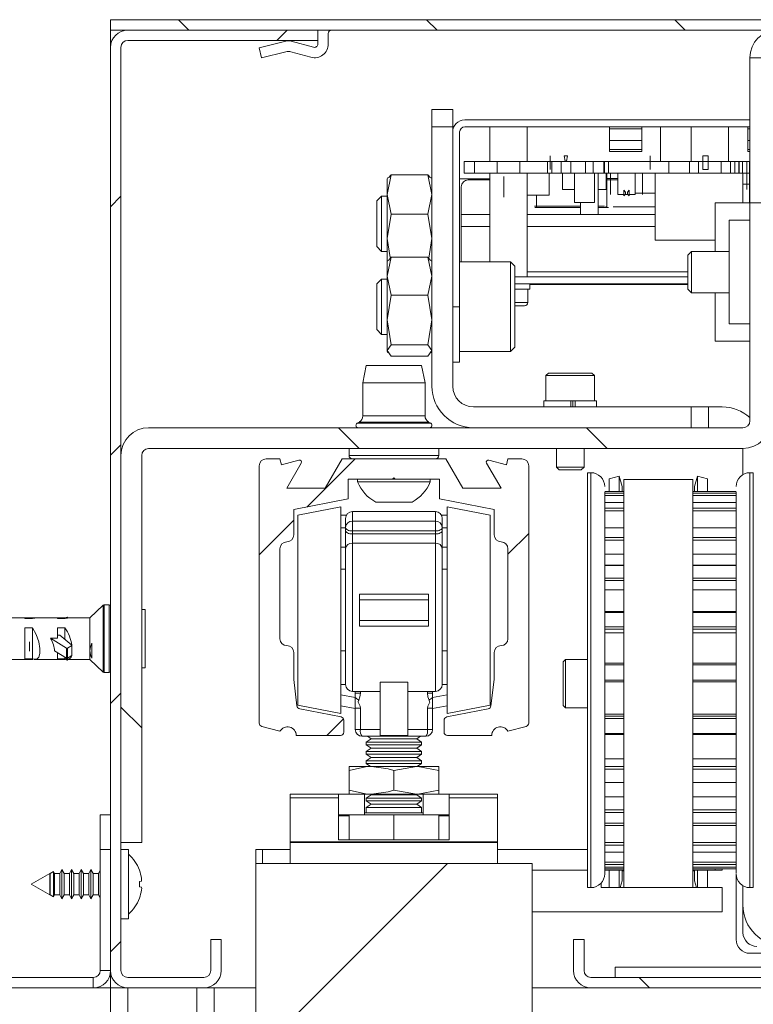
# Paper-space layout 'Sheet2' of a CAD drawing. Units: millimetres. Extents: x 0 to 420, y 0 to 297.
# Drawn here: x 252 to 265, y 190 to 208 of the extents above; entities that cross this region are included whole.
import ezdxf

# ---------------------------------------------------------------- set-up
doc = ezdxf.new("R2010")
doc.units = ezdxf.units.MM

psp = doc.layouts.new('Sheet2')

# ---------------------------------------------------------------- hatches: boundary and pattern name
at = {"linetype": 'Continuous', "lineweight": 18}
h = psp.add_hatch(dxfattribs=at)
h.set_pattern_fill('ANSI31', angle=90, style=0)
edge = h.paths.add_edge_path(flags=0)
edge.add_line((274.136, 207.625), (253.636, 207.625))
edge.add_line((253.636, 207.625), (253.636, 207.437))
edge.add_line((253.636, 207.437), (274.136, 207.437))
edge.add_arc((274.136, 207.312), 0.125, 0, 90, ccw=False)
edge.add_line((274.261, 207.312), (274.261, 190.437))
edge.add_arc((274.136, 190.437), 0.125, 270, 360, ccw=False)
edge.add_line((274.136, 190.312), (262.324, 190.312))
edge.add_arc((262.324, 190.437), 0.125, 180, 270, ccw=False)
edge.add_line((262.199, 190.437), (262.199, 191))
edge.add_line((262.199, 191), (262.011, 191))
edge.add_line((262.011, 191), (262.011, 190.437))
edge.add_arc((262.324, 190.437), 0.313, 180, 270)
edge.add_line((262.324, 190.125), (274.136, 190.125))
edge.add_arc((274.136, 190.437), 0.313, 270, 360)
edge.add_line((274.449, 190.437), (274.449, 207.312))
edge.add_arc((274.136, 207.312), 0.313, 0, 90)
h = psp.add_hatch(dxfattribs=at)
h.set_pattern_fill('ANSI31', angle=3e-322, style=0)
edge = h.paths.add_edge_path(flags=0)
edge.add_line((253.949, 207.25), (257.386, 207.25))
edge.add_line((257.386, 207.25), (257.386, 207.437))
edge.add_line((257.386, 207.437), (253.949, 207.437))
edge.add_arc((253.949, 207.125), 0.313, 90, 180)
edge.add_line((253.636, 207.125), (253.636, 190.437))
edge.add_arc((253.949, 190.437), 0.313, 180, 270)
edge.add_line((253.949, 190.125), (255.324, 190.125))
edge.add_arc((255.324, 190.437), 0.313, 270, 360)
edge.add_line((255.636, 190.437), (255.636, 191))
edge.add_line((255.636, 191), (255.449, 191))
edge.add_line((255.449, 191), (255.449, 190.437))
edge.add_arc((255.324, 190.437), 0.125, 270, 360, ccw=False)
edge.add_line((255.324, 190.312), (253.949, 190.312))
edge.add_arc((253.949, 190.437), 0.125, 180, 270, ccw=False)
edge.add_line((253.824, 190.437), (253.824, 207.125))
edge.add_arc((253.949, 207.125), 0.125, 90, 180, ccw=False)
h = psp.add_hatch(dxfattribs=at)
h.set_pattern_fill('ANSI32', angle=90, style=0)
edge = h.paths.add_edge_path(flags=0)
edge.add_line((254.199, 192.75), (254.199, 199.75))
edge.add_arc((254.324, 199.75), 0.125, 90, 180, ccw=False)
edge.add_line((254.324, 199.875), (265.074, 199.875))
edge.add_arc((265.074, 200.375), 0.5, 270, 360)
edge.add_line((265.574, 200.375), (265.574, 204.312))
edge.add_line((265.574, 204.312), (265.199, 204.312))
edge.add_line((265.199, 204.312), (265.199, 200.375))
edge.add_arc((265.074, 200.375), 0.125, 270, 360, ccw=False)
edge.add_line((265.074, 200.25), (254.324, 200.25))
edge.add_arc((254.324, 199.75), 0.5, 90, 180)
edge.add_line((253.824, 199.75), (253.824, 192.75))
edge.add_line((253.824, 192.75), (254.199, 192.75))
h = psp.add_hatch(dxfattribs=at)
h.set_pattern_fill('ANSI31', angle=3e-322, style=0)
edge = h.paths.add_edge_path(flags=0)
edge.add_line((256.949, 198.312), (256.949, 198.77))
edge.add_line((256.949, 198.77), (257.936, 198.962))
edge.add_line((257.936, 198.962), (257.936, 199.318))
edge.add_line((257.936, 199.318), (258.736, 199.318))
edge.add_line((258.736, 199.318), (258.761, 199.343))
edge.add_line((258.761, 199.343), (258.786, 199.318))
edge.add_line((258.786, 199.318), (259.586, 199.318))
edge.add_line((259.586, 199.318), (259.586, 198.962))
edge.add_line((259.586, 198.962), (260.574, 198.77))
edge.add_line((260.574, 198.77), (260.574, 198.312))
edge.add_arc((260.699, 198.312), 0.125, 180, 270)
edge.add_arc((260.699, 198.062), 0.125, 0, 90, ccw=False)
edge.add_line((260.824, 198.062), (260.824, 196.437))
edge.add_arc((260.699, 196.437), 0.125, 270, 360, ccw=False)
edge.add_arc((260.699, 196.187), 0.125, 90, 180)
edge.add_line((260.574, 196.187), (260.574, 195.7))
edge.add_line((260.574, 195.7), (260.515, 195.221))
edge.add_arc((260.453, 195.229), 0.0625, 281, 353, ccw=False)
edge.add_line((260.465, 195.167), (259.718, 195.022))
edge.add_arc((259.73, 194.961), 0.0625, 101, 180)
edge.add_line((259.667, 194.961), (259.667, 194.75))
edge.add_arc((259.73, 194.75), 0.0625, 180, 270)
edge.add_line((259.73, 194.687), (260.53, 194.687))
edge.add_arc((260.686, 194.688), 0.156, 28.9416, 180.4584, ccw=False)
edge.add_line((260.823, 194.764), (261.152, 194.85))
edge.add_arc((261.136, 194.911), 0.0625, 284.7, 360)
edge.add_line((261.199, 194.911), (261.199, 199.562))
edge.add_arc((261.074, 199.562), 0.125, 0, 90)
edge.add_line((261.074, 199.687), (260.824, 199.687))
edge.add_line((260.824, 199.687), (260.795, 199.579))
edge.add_line((260.795, 199.579), (260.479, 199.664))
edge.add_arc((260.469, 199.628), 0.0375, 75, 210)
edge.add_line((260.437, 199.609), (260.698, 199.156))
edge.add_line((260.698, 199.156), (260.005, 199.156))
edge.add_line((260.005, 199.156), (259.699, 199.687))
edge.add_line((259.699, 199.687), (257.824, 199.687))
edge.add_line((257.824, 199.687), (257.517, 199.156))
edge.add_line((257.517, 199.156), (256.824, 199.156))
edge.add_line((256.824, 199.156), (257.086, 199.609))
edge.add_arc((257.053, 199.628), 0.0375, 330, 465)
edge.add_line((257.043, 199.664), (256.728, 199.579))
edge.add_line((256.728, 199.579), (256.699, 199.687))
edge.add_line((256.699, 199.687), (256.449, 199.687))
edge.add_arc((256.449, 199.562), 0.125, 90, 180)
edge.add_line((256.324, 199.562), (256.324, 194.911))
edge.add_arc((256.386, 194.911), 0.0625, 180, 255.3)
edge.add_line((256.37, 194.85), (256.699, 194.764))
edge.add_arc((256.836, 194.688), 0.156, -0.4584, 151.0584, ccw=False)
edge.add_line((256.992, 194.687), (257.792, 194.687))
edge.add_arc((257.792, 194.75), 0.0625, 270, 360)
edge.add_line((257.855, 194.75), (257.855, 194.961))
edge.add_arc((257.792, 194.961), 0.0625, 0, 79)
edge.add_line((257.804, 195.022), (257.057, 195.167))
edge.add_arc((257.069, 195.229), 0.0625, 187, 259, ccw=False)
edge.add_line((257.007, 195.221), (256.949, 195.7))
edge.add_line((256.949, 195.7), (256.949, 196.187))
edge.add_arc((256.824, 196.187), 0.125, 0, 90)
edge.add_arc((256.824, 196.437), 0.125, 180, 270, ccw=False)
edge.add_line((256.699, 196.437), (256.699, 198.062))
edge.add_arc((256.824, 198.062), 0.125, 90, 180, ccw=False)
edge.add_arc((256.824, 198.312), 0.125, 270, 360)
h = psp.add_hatch(dxfattribs=at)
h.set_pattern_fill('ANSI31', angle=3e-322, style=0)
h.paths.add_polyline_path([(261.261, 192.375), (256.261, 192.375), (256.261, 148.654), (261.261, 148.654)], flags=0)

# ---------------------------------------------------------------- linework, layer by layer
at = {"color": 7, "linetype": 'Continuous', "lineweight": 18}
for p, q in [((253.636, 207.625), (253.636, 207.437)), ((274.136, 207.625), (253.636, 207.625)), ((274.136, 207.437), (253.636, 207.437)), ((253.636, 207.125), (253.636, 207.437)), ((257.386, 207.437), (253.949, 207.437)), ((257.386, 207.25), (257.386, 207.437)), ((257.574, 207.375), (257.574, 207.187)), ((257.386, 207.25), (253.949, 207.25)), ((256.324, 207.119), (256.808, 207.238)), ((256.902, 207.237), (257.307, 207.127)), ((257.386, 207.187), (257.386, 207.25)), ((253.636, 207.125), (253.636, 190.437)), ((253.824, 207.125), (253.824, 190.437)), ((256.368, 206.937), (256.324, 207.119)), ((256.805, 207.044), (256.368, 206.937)), ((257.258, 206.946), (256.899, 207.043)), ((265.199, 204.312), (265.199, 206.937)), ((265.574, 206.937), (265.199, 206.937)), ((259.824, 206), (259.449, 206)), ((259.449, 205.687), (259.449, 206)), ((259.824, 205.687), (259.824, 206)), ((265.199, 205.812), (260.041, 205.812)), ((259.449, 205.687), (259.824, 205.687)), ((259.449, 201), (259.449, 205.687)), ((259.824, 201), (259.824, 205.687)), ((259.949, 202.437), (259.949, 205.595)), ((260.041, 205.687), (265.199, 205.687)), ((260.496, 205.687), (260.496, 205.062)), ((261.169, 205.062), (261.169, 205.687)), ((262.661, 205.653), (262.661, 205.687)), ((262.661, 205.653), (263.245, 205.653)), ((262.661, 205.653), (262.661, 205.444)), ((263.245, 205.687), (263.245, 205.653)), ((263.245, 205.444), (263.245, 205.653)), ((263.583, 205.687), (263.583, 205.062)), ((264.139, 205.687), (264.139, 205.062)), ((264.813, 205.062), (264.813, 205.687)), ((265.161, 205.653), (265.161, 205.687)), ((265.161, 205.653), (265.199, 205.653)), ((265.161, 205.653), (265.161, 205.444)), ((263.245, 205.444), (262.661, 205.444)), ((262.661, 205.444), (262.661, 205.276)), ((263.245, 205.276), (263.245, 205.444)), ((265.199, 205.444), (265.161, 205.444)), ((265.161, 205.444), (265.161, 205.276)), ((263.245, 205.276), (262.661, 205.276)), ((262.661, 205.276), (262.661, 205.241)), ((263.245, 205.241), (262.661, 205.241)), ((263.245, 205.241), (263.245, 205.276)), ((265.161, 205.276), (265.161, 205.241)), ((265.199, 205.241), (265.161, 205.241)), ((260.221, 205.062), (260.031, 205.062)), ((260.031, 205.062), (260.031, 204.853)), ((265.199, 205.062), (260.221, 205.062)), ((260.221, 205.062), (260.221, 204.853)), ((260.626, 205.062), (260.626, 204.853)), ((261.039, 204.853), (261.039, 205.062)), ((261.54, 205.062), (261.54, 204.853)), ((261.589, 205.166), (261.589, 204.916)), ((261.617, 204.853), (261.617, 205.062)), ((261.784, 205.062), (261.784, 204.853)), ((261.84, 205.166), (261.903, 205.166)), ((261.859, 205.066), (261.84, 205.166)), ((261.884, 205.066), (261.859, 205.066)), ((261.903, 205.166), (261.884, 205.066)), ((261.959, 204.853), (261.959, 205.062)), ((262.223, 205.062), (262.223, 204.853)), ((262.363, 204.853), (262.363, 205.062)), ((262.558, 205.062), (262.558, 204.853)), ((262.568, 205.062), (262.568, 204.853)), ((262.644, 204.853), (262.644, 205.062)), ((263.394, 204.916), (263.394, 205.166)), ((263.733, 205.062), (263.733, 204.853)), ((264.108, 204.853), (264.108, 205.062)), ((264.269, 205.062), (264.269, 204.853)), ((264.346, 204.916), (264.346, 205.166)), ((264.346, 205.166), (264.446, 205.166)), ((264.446, 205.166), (264.446, 204.916)), ((264.682, 204.853), (264.682, 205.062)), ((264.85, 205.062), (264.85, 204.853)), ((264.927, 204.853), (264.927, 205.062)), ((265, 204.853), (265, 205.062)), ((265.007, 205.062), (265.007, 204.853)), ((265.066, 205.062), (265.066, 204.853)), ((265.142, 204.853), (265.142, 205.062)), ((265.19, 204.853), (265.19, 205.062)), ((260.221, 204.853), (260.031, 204.853)), ((265.199, 204.853), (260.221, 204.853)), ((260.496, 204.853), (260.496, 203.25)), ((261.169, 202.978), (261.169, 204.853)), ((261.571, 204.453), (261.571, 204.853)), ((261.809, 204.553), (261.809, 204.853)), ((262.028, 204.853), (262.028, 204.322)), ((262.391, 204.853), (262.391, 204.322)), ((262.452, 204.853), (262.452, 204.103)), ((262.602, 204.853), (262.602, 204.553)), ((262.61, 204.853), (262.61, 204.241)), ((262.68, 204.853), (262.68, 204.466)), ((262.811, 204.853), (262.811, 204.466)), ((263.124, 204.466), (263.124, 204.853)), ((263.255, 204.466), (263.255, 204.853)), ((263.484, 204.853), (263.484, 203.641)), ((264.446, 204.916), (264.346, 204.916)), ((265.071, 204.312), (265.071, 204.853)), ((265.142, 204.853), (265.142, 204.553)), ((265.19, 204.853), (265.19, 204.312)), ((258.636, 204.467), (258.709, 204.823)), ((258.648, 204.771), (258.636, 204.75)), ((258.636, 204.467), (258.636, 204.75)), ((258.709, 204.823), (258.66, 204.764)), ((258.709, 204.823), (259.376, 204.823)), ((259.376, 204.823), (259.449, 204.467)), ((259.425, 204.764), (259.376, 204.823)), ((259.449, 204.75), (259.437, 204.771)), ((260.496, 204.75), (259.949, 204.75)), ((260.105, 204.728), (260.496, 204.728)), ((260.75, 204.764), (260.75, 204.791)), ((260.75, 204.442), (260.75, 204.764)), ((262.811, 204.753), (262.61, 204.753)), ((262.61, 204.728), (262.811, 204.728)), ((259.98, 204.103), (259.98, 204.603)), ((262.028, 204.553), (261.809, 204.553)), ((262.602, 204.553), (262.452, 204.553)), ((262.918, 204.541), (262.951, 204.507)), ((262.918, 204.441), (262.918, 204.541)), ((262.951, 204.507), (262.951, 204.474)), ((262.984, 204.507), (263.018, 204.541)), ((262.984, 204.474), (262.984, 204.507)), ((263.018, 204.541), (263.018, 204.441)), ((263.484, 204.491), (263.124, 204.491)), ((265.19, 204.653), (265.071, 204.653)), ((258.535, 204.437), (258.449, 204.351)), ((258.449, 204.351), (258.449, 203.524)), ((258.636, 204.437), (258.535, 204.437)), ((258.535, 204.437), (258.535, 203.437)), ((258.709, 204.111), (258.636, 204.467)), ((258.636, 203.668), (258.636, 204.467)), ((259.449, 204.467), (259.376, 204.111)), ((260.75, 204.416), (260.75, 204.442)), ((261.571, 204.453), (261.169, 204.453)), ((261.34, 204.241), (261.34, 204.453)), ((262.391, 204.322), (262.028, 204.322)), ((262.134, 204.322), (262.134, 204.103)), ((262.811, 204.466), (262.918, 204.466)), ((262.951, 204.474), (262.918, 204.441)), ((262.943, 204.466), (262.993, 204.466)), ((263.018, 204.441), (262.984, 204.474)), ((263.018, 204.466), (263.124, 204.466)), ((264.574, 204.312), (264.574, 203.437)), ((265.199, 204.312), (264.574, 204.312)), ((265.199, 200.375), (265.199, 204.312)), ((265.199, 204.312), (265.574, 204.312)), ((261.936, 204.253), (261.301, 204.253)), ((261.369, 204.228), (261.307, 204.228)), ((262.134, 204.228), (261.369, 204.228)), ((261.936, 204.253), (262.134, 204.253)), ((262.452, 204.253), (262.571, 204.253)), ((262.582, 204.228), (262.452, 204.228)), ((262.644, 204.228), (262.582, 204.228)), ((262.61, 204.241), (262.589, 204.241)), ((263.484, 204.241), (262.729, 204.241)), ((258.636, 203.668), (258.709, 204.111)), ((259.376, 204.111), (258.709, 204.111)), ((259.376, 204.111), (259.449, 203.668)), ((260.496, 204.103), (259.98, 204.103)), ((263.484, 204.103), (261.169, 204.103)), ((264.824, 202.125), (264.824, 204)), ((264.824, 204), (265.199, 204)), ((259.98, 203.25), (259.98, 203.886)), ((258.692, 203.325), (258.636, 203.668)), ((258.636, 203.25), (258.636, 203.668)), ((259.449, 203.668), (259.39, 203.313)), ((264.574, 203.641), (263.484, 203.641)), ((258.449, 203.524), (258.535, 203.437)), ((258.535, 203.437), (258.636, 203.437)), ((264.143, 203.437), (264.074, 203.368)), ((264.824, 203.437), (264.143, 203.437)), ((264.143, 203.437), (264.143, 202.687)), ((258.636, 202.99), (258.709, 203.334)), ((258.648, 203.271), (258.636, 203.25)), ((258.636, 202.99), (258.636, 203.25)), ((258.709, 203.334), (258.664, 203.27)), ((259.376, 203.334), (258.709, 203.334)), ((259.376, 203.334), (259.449, 202.99)), ((259.42, 203.27), (259.376, 203.334)), ((259.449, 203.25), (259.437, 203.271)), ((260.867, 203.25), (259.949, 203.25)), ((260.949, 203.168), (260.867, 203.25)), ((260.867, 201.625), (260.867, 203.25)), ((264.074, 203.368), (264.074, 203.062)), ((260.949, 203.147), (260.949, 203.168)), ((260.949, 201.706), (260.949, 203.147)), ((264.074, 203.062), (264.074, 202.757)), ((258.535, 202.937), (258.449, 202.851)), ((258.636, 202.937), (258.535, 202.937)), ((258.535, 202.937), (258.535, 201.937)), ((258.636, 202.198), (258.636, 202.99)), ((258.709, 202.646), (258.636, 202.99)), ((259.449, 202.99), (259.376, 202.646)), ((264.074, 202.978), (260.949, 202.978)), ((258.449, 202.851), (258.449, 202.024)), ((264.074, 202.853), (260.949, 202.853)), ((261.22, 202.753), (260.949, 202.753)), ((261.183, 202.516), (261.183, 202.753)), ((261.22, 202.753), (261.22, 202.853)), ((261.22, 202.841), (264.074, 202.841)), ((264.074, 202.757), (264.143, 202.687)), ((258.636, 202.198), (258.709, 202.646)), ((259.376, 202.646), (258.709, 202.646)), ((259.376, 202.646), (259.449, 202.198)), ((264.143, 202.687), (264.824, 202.687)), ((264.574, 202.687), (264.574, 201.812)), ((259.949, 202.437), (259.824, 202.437)), ((259.949, 202.437), (259.949, 201.437)), ((261.041, 202.453), (261.12, 202.453)), ((261.086, 202.453), (261.112, 202.453)), ((258.709, 201.75), (258.636, 202.198)), ((258.636, 201.645), (258.636, 202.198)), ((259.449, 202.198), (259.376, 201.75)), ((258.449, 202.024), (258.535, 201.937)), ((264.824, 202.125), (265.199, 202.125)), ((258.535, 201.937), (258.636, 201.937)), ((258.636, 201.645), (258.709, 201.75)), ((258.709, 201.541), (258.636, 201.645)), ((258.636, 201.625), (258.636, 201.645)), ((259.376, 201.75), (258.709, 201.75)), ((259.376, 201.75), (259.449, 201.645)), ((259.449, 201.645), (259.376, 201.541)), ((260.867, 201.625), (260.949, 201.706)), ((264.574, 201.812), (265.199, 201.812)), ((258.636, 201.625), (258.648, 201.604)), ((259.376, 201.541), (258.709, 201.541)), ((259.437, 201.604), (259.449, 201.625)), ((259.949, 201.625), (260.867, 201.625)), ((258.261, 201.375), (258.199, 201.062)), ((258.27, 201.375), (258.261, 201.375)), ((259.261, 201.375), (258.27, 201.375)), ((259.324, 201.062), (259.261, 201.375)), ((259.824, 201.437), (259.949, 201.437)), ((261.555, 201.238), (261.511, 201.194)), ((261.511, 201.194), (261.511, 200.738)), ((262.386, 201.194), (261.511, 201.194)), ((262.342, 201.238), (261.555, 201.238)), ((262.386, 201.194), (262.342, 201.238)), ((262.386, 200.738), (262.386, 201.194)), ((258.199, 201.062), (258.199, 200.462)), ((258.209, 201.062), (258.199, 201.062)), ((259.324, 201.062), (258.209, 201.062)), ((259.324, 200.462), (259.324, 201.062)), ((264.136, 200.625), (260.199, 200.625)), ((261.692, 200.738), (261.474, 200.737)), ((261.474, 200.738), (261.474, 200.737)), ((261.511, 200.738), (261.474, 200.738)), ((261.474, 200.737), (261.474, 200.625)), ((261.474, 200.737), (261.962, 200.737)), ((261.511, 200.738), (261.511, 200.737)), ((262.386, 200.738), (261.511, 200.738)), ((261.962, 200.737), (261.956, 200.738)), ((261.962, 200.625), (261.962, 200.737)), ((261.996, 200.738), (262.036, 200.737)), ((261.996, 200.738), (261.996, 200.625)), ((261.996, 200.625), (262.036, 200.625)), ((262.036, 200.737), (262.036, 200.625)), ((262.036, 200.737), (262.424, 200.737)), ((262.424, 200.737), (262.205, 200.738)), ((262.386, 200.737), (262.386, 200.738)), ((262.424, 200.738), (262.386, 200.738)), ((262.424, 200.737), (262.424, 200.738)), ((262.424, 200.625), (262.424, 200.737)), ((264.136, 200.25), (264.136, 200.625)), ((264.449, 200.625), (264.136, 200.625)), ((264.449, 200.25), (264.449, 200.625)), ((264.699, 200.625), (264.449, 200.625)), ((265.074, 200.25), (254.324, 200.25)), ((258.135, 200.353), (258.096, 200.331)), ((259.427, 200.331), (259.387, 200.353)), ((265.074, 199.875), (254.324, 199.875)), ((257.949, 199.875), (257.949, 199.75)), ((259.574, 199.75), (259.574, 199.875)), ((261.699, 199.875), (261.699, 199.538)), ((262.199, 199.538), (262.199, 199.875)), ((265.074, 199.404), (265.074, 199.875)), ((253.824, 199.75), (253.824, 192.75)), ((254.199, 199.75), (254.199, 192.75)), ((256.699, 199.687), (256.449, 199.687)), ((256.728, 199.579), (256.699, 199.687)), ((257.824, 199.687), (257.517, 199.156)), ((259.699, 199.687), (257.824, 199.687)), ((260.005, 199.156), (259.699, 199.687)), ((260.824, 199.687), (260.795, 199.579)), ((261.074, 199.687), (260.824, 199.687)), ((256.324, 199.562), (256.324, 194.911)), ((257.043, 199.664), (256.728, 199.579)), ((256.824, 199.156), (257.086, 199.609)), ((260.437, 199.609), (260.698, 199.156)), ((260.795, 199.579), (260.479, 199.664)), ((261.199, 194.911), (261.199, 199.562)), ((261.699, 199.538), (261.699, 199.537)), ((261.699, 199.538), (261.749, 199.488)), ((261.699, 199.538), (262.199, 199.538)), ((261.699, 199.537), (261.699, 199.537)), ((261.699, 199.537), (261.749, 199.487)), ((261.699, 199.537), (261.749, 199.487)), ((261.699, 199.537), (261.699, 199.537)), ((261.699, 199.537), (261.699, 199.537)), ((262.149, 199.488), (262.199, 199.538)), ((262.149, 199.487), (262.199, 199.537)), ((262.149, 199.487), (262.199, 199.537)), ((262.198, 199.537), (262.199, 199.537)), ((262.198, 199.537), (262.199, 199.537)), ((262.199, 199.537), (262.199, 199.538)), ((262.199, 199.537), (262.199, 199.537)), ((258.736, 199.318), (258.761, 199.343)), ((258.761, 199.343), (258.786, 199.318)), ((261.749, 199.488), (262.014, 199.488)), ((261.749, 199.487), (262.149, 199.487)), ((261.749, 199.487), (262.149, 199.487)), ((262.014, 199.488), (262.149, 199.488)), ((262.324, 199.437), (262.261, 199.437)), ((262.261, 199.437), (262.261, 199.326)), ((262.261, 199.326), (262.261, 191.937)), ((262.836, 199.375), (262.655, 199.326)), ((262.655, 199.326), (262.655, 199.096)), ((262.886, 199.187), (262.836, 199.375)), ((262.836, 199.375), (262.836, 199.096)), ((264.249, 199.375), (264.199, 199.187)), ((264.43, 199.326), (264.249, 199.375)), ((264.249, 199.375), (264.249, 199.096)), ((264.43, 199.096), (264.43, 199.326)), ((265.261, 199.437), (265.199, 199.437)), ((265.261, 199.437), (265.261, 191.937)), ((257.517, 199.156), (256.824, 199.156)), ((257.936, 199.318), (258.736, 199.318)), ((257.936, 198.962), (257.936, 199.318)), ((258.105, 199.318), (258.105, 199.271)), ((259.417, 199.271), (258.105, 199.271)), ((258.786, 199.318), (258.736, 199.318)), ((258.786, 199.318), (259.586, 199.318)), ((259.417, 199.271), (259.417, 199.318)), ((259.586, 199.318), (259.586, 198.962)), ((260.698, 199.156), (260.005, 199.156)), ((262.886, 199.096), (262.886, 199.187)), ((262.917, 199.312), (262.917, 191.937)), ((262.917, 199.312), (264.167, 199.312)), ((264.167, 199.312), (264.167, 191.937)), ((264.199, 199.096), (264.199, 199.187)), ((262.917, 199.096), (262.574, 199.096)), ((262.574, 199.083), (262.574, 192.187)), ((262.574, 199.068), (262.917, 199.068)), ((262.574, 199.027), (262.917, 199.027)), ((264.949, 199.096), (264.167, 199.096)), ((264.167, 199.068), (264.949, 199.068)), ((264.167, 199.027), (264.949, 199.027)), ((264.949, 199.083), (264.949, 192.201)), ((256.949, 198.77), (257.936, 198.962)), ((257.799, 198.822), (257.024, 198.672)), ((257.799, 198.822), (257.799, 197.148)), ((259.089, 198.906), (258.433, 198.906)), ((259.586, 198.962), (260.574, 198.77)), ((260.499, 198.672), (259.724, 198.822)), ((259.724, 195.085), (259.724, 198.822)), ((262.917, 198.899), (262.574, 198.899)), ((262.574, 198.794), (262.917, 198.794)), ((264.949, 198.899), (264.167, 198.899)), ((264.167, 198.794), (264.949, 198.794)), ((256.949, 198.312), (256.949, 198.77)), ((257.024, 198.672), (257.024, 197.132)), ((257.903, 198.672), (257.799, 198.672)), ((257.886, 198.61), (257.886, 198.446)), ((259.511, 198.735), (258.011, 198.735)), ((259.619, 198.672), (259.724, 198.672)), ((259.636, 198.61), (259.636, 198.446)), ((260.499, 195.235), (260.499, 198.672)), ((260.574, 198.77), (260.574, 198.312)), ((262.574, 198.747), (262.917, 198.747)), ((264.167, 198.747), (264.949, 198.747)), ((257.886, 198.446), (257.886, 198.392)), ((258.011, 198.559), (258.011, 198.384)), ((259.511, 198.559), (258.011, 198.559)), ((259.511, 198.559), (259.511, 198.384)), ((259.636, 198.446), (259.636, 198.392)), ((262.917, 198.442), (262.574, 198.442)), ((264.949, 198.442), (264.167, 198.442)), ((257.886, 198.061), (257.886, 198.392)), ((258.011, 198.384), (259.511, 198.384)), ((258.011, 198.329), (258.011, 198.384)), ((258.011, 198.329), (258.011, 198.164)), ((259.511, 198.329), (258.011, 198.329)), ((259.511, 198.329), (259.511, 198.384)), ((259.511, 198.329), (259.511, 198.164)), ((259.636, 198.061), (259.636, 198.392)), ((262.574, 198.268), (262.917, 198.268)), ((264.167, 198.268), (264.949, 198.268)), ((258.011, 195.485), (258.011, 198.164)), ((258.011, 198.164), (259.511, 198.164)), ((259.511, 195.485), (259.511, 198.164)), ((262.574, 198.22), (262.917, 198.22)), ((264.167, 198.22), (264.949, 198.22)), ((256.699, 196.437), (256.699, 198.062)), ((257.886, 198.061), (257.886, 195.61)), ((259.636, 198.061), (259.636, 195.61)), ((260.824, 198.062), (260.824, 196.437)), ((262.917, 197.767), (262.574, 197.767)), ((262.917, 197.761), (262.574, 197.761)), ((264.949, 197.767), (264.167, 197.767)), ((264.949, 197.761), (264.167, 197.761)), ((257.886, 197.691), (257.799, 197.691)), ((259.724, 197.691), (259.636, 197.691)), ((262.574, 197.533), (262.917, 197.533)), ((262.574, 197.487), (262.917, 197.487)), ((264.167, 197.533), (264.949, 197.533)), ((264.167, 197.487), (264.949, 197.487)), ((259.386, 197.241), (258.136, 197.241)), ((258.136, 197.241), (258.136, 197.141)), ((259.386, 197.241), (259.386, 197.141)), ((253.504, 197.043), (253.261, 196.812)), ((253.611, 197.05), (253.521, 197.05)), ((257.024, 197.132), (257.024, 195.235)), ((257.799, 197.148), (257.799, 195.085)), ((258.136, 197.141), (259.386, 197.141)), ((258.136, 196.766), (258.136, 197.141)), ((259.386, 196.766), (259.386, 197.141)), ((254.261, 196.962), (254.199, 196.962)), ((254.261, 195.912), (254.261, 196.962)), ((262.917, 196.931), (262.574, 196.931)), ((262.917, 196.912), (262.574, 196.912)), ((264.949, 196.931), (264.167, 196.931)), ((264.949, 196.912), (264.167, 196.912)), ((252.086, 196.812), (251.681, 196.812)), ((252.227, 196.812), (252.086, 196.812)), ((252.224, 196.812), (252.086, 196.812)), ((252.086, 196.803), (252.086, 196.812)), ((252.224, 196.808), (252.086, 196.808)), ((252.224, 196.803), (252.086, 196.803)), ((252.256, 196.812), (252.227, 196.812)), ((252.269, 196.812), (252.256, 196.812)), ((252.674, 196.812), (252.269, 196.812)), ((252.814, 196.812), (252.674, 196.812)), ((252.811, 196.812), (252.674, 196.812)), ((252.674, 196.803), (252.674, 196.812)), ((252.811, 196.808), (252.674, 196.808)), ((252.811, 196.803), (252.674, 196.803)), ((252.84, 196.821), (252.813, 196.803)), ((252.826, 196.812), (252.814, 196.812)), ((253.261, 196.812), (252.856, 196.812)), ((252.871, 196.812), (252.858, 196.821)), ((252.864, 196.812), (252.858, 196.816)), ((253.261, 196.812), (253.261, 196.218)), ((258.136, 196.766), (259.386, 196.766)), ((258.136, 196.766), (258.136, 196.665)), ((258.136, 196.665), (259.386, 196.665)), ((259.386, 196.766), (259.386, 196.665)), ((252.086, 196.632), (252.224, 196.632)), ((252.086, 196.062), (252.086, 196.632)), ((252.224, 196.072), (252.224, 196.632)), ((252.674, 196.632), (252.811, 196.632)), ((252.674, 196.444), (252.674, 196.632)), ((252.717, 196.498), (252.674, 196.498)), ((252.717, 196.498), (252.934, 196.322)), ((252.811, 196.422), (252.811, 196.632)), ((262.574, 196.649), (262.917, 196.649)), ((262.574, 196.609), (262.917, 196.609)), ((264.167, 196.649), (264.949, 196.649)), ((264.167, 196.609), (264.949, 196.609)), ((252.169, 196.379), (252.169, 196.212)), ((252.84, 196.267), (252.549, 196.444)), ((252.674, 196.444), (252.549, 196.444)), ((252.933, 196.312), (252.858, 196.267)), ((252.933, 196.312), (252.933, 196.13)), ((252.937, 196.135), (252.937, 196.317)), ((253.299, 196.082), (253.299, 196.353)), ((252.84, 196.084), (252.621, 196.218)), ((252.674, 196.062), (252.674, 196.185)), ((252.84, 196.267), (252.84, 196.084)), ((252.858, 196.267), (252.858, 196.084)), ((252.933, 196.13), (252.858, 196.084)), ((253.261, 196.218), (253.261, 196.062)), ((256.949, 195.7), (256.949, 196.187)), ((257.799, 196.216), (257.886, 196.216)), ((259.636, 196.216), (259.724, 196.216)), ((260.574, 196.187), (260.574, 195.7)), ((251.681, 196.062), (252.086, 196.062)), ((252.224, 196.072), (252.086, 196.072)), ((252.224, 196.067), (252.086, 196.067)), ((252.086, 196.062), (252.227, 196.062)), ((252.224, 196.062), (252.086, 196.062)), ((252.224, 196.067), (252.224, 196.077)), ((252.256, 196.062), (252.269, 196.062)), ((252.269, 196.062), (252.674, 196.062)), ((252.811, 196.072), (252.674, 196.072)), ((252.811, 196.067), (252.674, 196.067)), ((252.674, 196.062), (252.814, 196.062)), ((252.811, 196.062), (252.674, 196.062)), ((252.811, 196.072), (252.811, 196.102)), ((252.811, 196.067), (252.811, 196.077)), ((252.84, 196.053), (252.813, 196.071)), ((252.856, 196.062), (253.261, 196.062)), ((252.871, 196.062), (252.858, 196.053)), ((252.864, 196.062), (252.858, 196.058)), ((253.261, 196.062), (253.504, 195.832)), ((261.867, 196.062), (261.824, 196.018)), ((261.824, 196.018), (261.824, 195.836)), ((262.261, 196.062), (261.867, 196.062)), ((261.867, 196.062), (261.867, 195.86)), ((262.917, 195.995), (262.574, 195.995)), ((262.917, 195.964), (262.574, 195.964)), ((264.949, 195.995), (264.167, 195.995)), ((264.949, 195.964), (264.167, 195.964)), ((253.521, 195.825), (253.611, 195.825)), ((254.199, 195.912), (254.261, 195.912)), ((261.824, 195.836), (261.824, 195.231)), ((261.867, 195.86), (261.867, 195.187)), ((257.007, 195.221), (256.949, 195.7)), ((258.511, 195.648), (259.011, 195.648)), ((258.511, 194.686), (258.511, 195.648)), ((259.011, 194.686), (259.011, 195.648)), ((260.574, 195.7), (260.515, 195.221)), ((262.574, 195.687), (262.917, 195.687)), ((262.574, 195.656), (262.917, 195.656)), ((264.167, 195.687), (264.949, 195.687)), ((264.167, 195.656), (264.949, 195.656)), ((258.511, 195.485), (258.011, 195.485)), ((258.061, 195.485), (258.061, 195.452)), ((258.061, 195.452), (258.061, 195.371)), ((258.061, 195.452), (258.154, 195.452)), ((258.154, 195.452), (258.154, 195.485)), ((259.011, 195.485), (259.511, 195.485)), ((259.368, 195.452), (259.368, 195.485)), ((259.461, 195.452), (259.368, 195.452)), ((259.461, 195.485), (259.461, 195.452)), ((259.461, 195.452), (259.461, 195.371)), ((257.024, 195.235), (257.799, 195.085)), ((258.061, 195.18), (258.061, 195.371)), ((259.461, 195.18), (259.461, 195.371)), ((259.724, 195.085), (260.499, 195.235)), ((261.824, 195.231), (261.867, 195.187)), ((257.804, 195.022), (257.057, 195.167)), ((257.799, 195.223), (258.061, 195.172)), ((258.061, 195.18), (258.154, 195.18)), ((258.061, 195.18), (258.061, 194.797)), ((258.154, 194.797), (258.154, 195.18)), ((259.368, 194.797), (259.368, 195.18)), ((259.461, 195.18), (259.368, 195.18)), ((259.724, 195.223), (259.461, 195.172)), ((259.461, 195.18), (259.461, 194.797)), ((260.465, 195.167), (259.718, 195.022)), ((261.867, 195.187), (262.261, 195.187)), ((257.855, 194.75), (257.855, 194.961)), ((259.667, 194.961), (259.667, 194.75)), ((262.917, 195.034), (262.574, 195.034)), ((262.917, 194.994), (262.574, 194.994)), ((264.949, 195.034), (264.167, 195.034)), ((264.949, 194.994), (264.167, 194.994)), ((256.37, 194.85), (256.699, 194.764)), ((258.061, 194.797), (258.154, 194.797)), ((258.511, 194.797), (258.154, 194.797)), ((259.011, 194.797), (259.368, 194.797)), ((259.461, 194.797), (259.368, 194.797)), ((260.823, 194.764), (261.152, 194.85)), ((262.574, 194.724), (262.917, 194.724)), ((262.574, 194.706), (262.917, 194.706)), ((264.167, 194.724), (264.949, 194.724)), ((264.167, 194.706), (264.949, 194.706)), ((256.992, 194.687), (257.792, 194.687)), ((258.186, 194.672), (258.511, 194.672)), ((258.347, 194.625), (258.261, 194.564)), ((258.261, 194.564), (258.261, 194.516)), ((259.261, 194.564), (258.261, 194.564)), ((258.28, 194.672), (258.347, 194.625)), ((259.175, 194.625), (258.347, 194.625)), ((259.011, 194.686), (258.511, 194.686)), ((258.511, 194.686), (258.511, 194.672)), ((258.511, 194.672), (259.011, 194.672)), ((259.011, 194.686), (259.011, 194.672)), ((259.336, 194.672), (259.011, 194.672)), ((259.175, 194.625), (259.243, 194.672)), ((259.261, 194.564), (259.175, 194.625)), ((259.261, 194.516), (259.261, 194.564)), ((259.73, 194.687), (260.53, 194.687)), ((258.261, 194.516), (258.347, 194.456)), ((259.261, 194.516), (258.261, 194.516)), ((258.347, 194.456), (258.261, 194.396)), ((258.261, 194.396), (258.261, 194.348)), ((259.261, 194.396), (258.261, 194.396)), ((258.261, 194.348), (258.347, 194.287)), ((259.261, 194.348), (258.261, 194.348)), ((259.175, 194.456), (258.347, 194.456)), ((259.175, 194.456), (259.261, 194.516)), ((259.261, 194.396), (259.175, 194.456)), ((259.175, 194.287), (259.261, 194.348)), ((259.261, 194.348), (259.261, 194.396)), ((258.347, 194.287), (258.261, 194.227)), ((258.261, 194.227), (258.261, 194.179)), ((259.261, 194.227), (258.261, 194.227)), ((258.261, 194.179), (258.338, 194.125)), ((259.261, 194.179), (258.261, 194.179)), ((259.175, 194.287), (258.347, 194.287)), ((259.261, 194.227), (259.175, 194.287)), ((259.184, 194.125), (259.261, 194.179)), ((259.261, 194.179), (259.261, 194.227)), ((257.949, 194.125), (257.949, 194.052)), ((258.355, 194.125), (257.949, 194.125)), ((257.949, 194.052), (257.949, 193.697)), ((259.167, 194.125), (258.355, 194.125)), ((258.761, 194.052), (259.167, 194.125)), ((258.761, 194.052), (258.761, 193.697)), ((259.574, 194.125), (259.167, 194.125)), ((259.574, 194.052), (259.574, 194.125)), ((259.574, 194.052), (259.574, 193.697)), ((262.917, 194.126), (262.574, 194.126)), ((262.917, 194.08), (262.574, 194.08)), ((264.949, 194.126), (264.167, 194.126)), ((264.949, 194.08), (264.167, 194.08)), ((262.574, 193.84), (262.917, 193.84)), ((262.574, 193.835), (262.917, 193.835)), ((264.167, 193.84), (264.949, 193.84)), ((264.167, 193.835), (264.949, 193.835)), ((257.949, 193.625), (257.949, 193.697)), ((258.761, 193.697), (259.167, 193.625)), ((259.574, 193.697), (259.574, 193.625)), ((256.886, 193.625), (257.762, 193.625)), ((256.886, 193.563), (256.886, 193.625)), ((256.886, 193.563), (257.761, 193.563)), ((256.886, 192.765), (256.886, 193.563)), ((257.761, 193.625), (257.761, 193.563)), ((257.761, 193.563), (257.761, 192.801)), ((258.23, 193.625), (257.762, 193.625)), ((258.355, 193.625), (258.23, 193.625)), ((258.23, 193.25), (258.23, 193.625)), ((258.347, 193.612), (258.261, 193.552)), ((258.261, 193.552), (258.261, 193.504)), ((259.261, 193.552), (258.261, 193.552)), ((258.261, 193.504), (258.347, 193.443)), ((259.261, 193.504), (258.261, 193.504)), ((258.33, 193.625), (258.347, 193.612)), ((259.175, 193.612), (258.347, 193.612)), ((258.355, 193.625), (259.167, 193.625)), ((259.167, 193.625), (259.292, 193.625)), ((259.175, 193.612), (259.193, 193.625)), ((259.261, 193.552), (259.175, 193.612)), ((259.175, 193.443), (259.261, 193.504)), ((259.261, 193.504), (259.261, 193.552)), ((259.292, 193.25), (259.292, 193.625)), ((259.76, 193.625), (259.292, 193.625)), ((259.76, 193.625), (260.636, 193.625)), ((259.761, 193.563), (259.761, 193.625)), ((259.761, 192.801), (259.761, 193.563)), ((259.761, 193.563), (260.636, 193.563)), ((260.636, 193.563), (260.636, 193.625)), ((260.636, 192.765), (260.636, 193.563)), ((259.292, 193.287), (258.23, 193.287)), ((258.347, 193.443), (258.261, 193.383)), ((258.261, 193.383), (258.261, 193.287)), ((259.261, 193.383), (258.261, 193.383)), ((259.175, 193.443), (258.347, 193.443)), ((259.261, 193.383), (259.175, 193.443)), ((259.261, 193.287), (259.261, 193.383)), ((262.917, 193.344), (262.574, 193.344)), ((262.917, 193.296), (262.574, 193.296)), ((264.949, 193.344), (264.167, 193.344)), ((264.949, 193.296), (264.167, 193.296)), ((253.449, 192.625), (253.449, 193.25)), ((253.449, 193.25), (253.636, 193.25)), ((258.23, 193.25), (257.762, 193.25)), ((257.949, 193.25), (257.949, 192.801)), ((258.23, 193.25), (258.761, 193.25)), ((258.761, 193.25), (258.761, 192.801)), ((258.761, 193.25), (259.292, 193.25)), ((259.76, 193.25), (259.292, 193.25)), ((259.574, 193.25), (259.574, 192.801)), ((262.574, 193.105), (262.917, 193.105)), ((264.167, 193.105), (264.949, 193.105)), ((253.824, 192.75), (254.199, 192.75)), ((256.886, 192.765), (260.636, 192.765)), ((256.886, 192.75), (256.886, 192.765)), ((256.886, 192.375), (256.886, 192.75)), ((256.886, 192.75), (260.636, 192.75)), ((257.761, 192.801), (259.761, 192.801)), ((260.636, 192.75), (260.636, 192.765)), ((260.636, 192.375), (260.636, 192.75)), ((262.917, 192.752), (262.574, 192.752)), ((264.949, 192.752), (264.167, 192.752)), ((253.636, 192.625), (253.449, 192.625)), ((253.449, 190.437), (253.449, 192.625)), ((253.961, 192.625), (253.824, 192.625)), ((253.961, 192.625), (253.961, 191.375)), ((256.261, 192.375), (256.261, 192.625)), ((256.261, 192.625), (256.386, 192.625)), ((256.886, 192.625), (256.386, 192.625)), ((262.261, 192.625), (260.636, 192.625)), ((262.917, 192.706), (262.574, 192.706)), ((262.574, 192.58), (262.917, 192.58)), ((264.949, 192.706), (264.167, 192.706)), ((264.167, 192.58), (264.949, 192.58)), ((262.917, 192.398), (262.574, 192.398)), ((264.949, 192.398), (264.167, 192.398)), ((252.601, 192.228), (252.542, 192.195)), ((252.621, 192.193), (252.601, 192.228)), ((252.601, 191.771), (252.601, 192.228)), ((252.756, 192.262), (252.716, 192.193)), ((252.796, 192.193), (252.756, 192.262)), ((252.756, 192.262), (252.756, 191.737)), ((252.931, 192.262), (252.891, 192.193)), ((252.971, 192.193), (252.931, 192.262)), ((252.931, 192.262), (252.931, 191.737)), ((253.106, 192.262), (253.066, 192.193)), ((253.146, 192.193), (253.106, 192.262)), ((253.106, 192.262), (253.106, 191.737)), ((253.281, 192.262), (253.241, 192.193)), ((253.321, 192.193), (253.281, 192.262)), ((253.281, 192.262), (253.281, 191.737)), ((253.449, 192.249), (253.416, 192.193)), ((254.159, 192.255), (254.157, 192.254)), ((261.261, 192.375), (256.261, 192.375)), ((256.261, 192.375), (256.261, 148.654)), ((261.261, 192.375), (261.261, 148.654)), ((261.261, 191.5), (261.261, 192.25)), ((261.261, 192.25), (262.261, 192.25)), ((262.917, 192.357), (262.574, 192.357)), ((262.574, 192.306), (262.917, 192.306)), ((262.917, 192.278), (262.574, 192.278)), ((262.574, 192.25), (262.917, 192.25)), ((262.655, 192.25), (262.655, 191.937)), ((262.836, 192.25), (262.836, 191.937)), ((262.886, 192.062), (262.886, 192.25)), ((262.917, 192.239), (262.886, 192.239)), ((264.949, 192.357), (264.167, 192.357)), ((264.167, 192.306), (264.949, 192.306)), ((264.949, 192.278), (264.167, 192.278)), ((264.167, 192.25), (264.574, 192.25)), ((264.199, 192.239), (264.167, 192.239)), ((264.199, 192.062), (264.199, 192.25)), ((264.249, 192.25), (264.249, 191.937)), ((264.43, 191.937), (264.43, 192.25)), ((264.574, 192.25), (264.699, 192.25)), ((264.699, 192.278), (264.699, 192.25)), ((252.54, 192.193), (252.199, 192)), ((252.541, 192.193), (252.54, 192.193)), ((252.54, 191.806), (252.54, 192.193)), ((252.542, 192.195), (252.541, 192.193)), ((252.541, 192.193), (252.541, 191.806)), ((252.542, 192.195), (252.542, 192)), ((252.716, 192.193), (252.621, 192.193)), ((252.621, 192.193), (252.621, 191.806)), ((252.716, 192.193), (252.716, 191.806)), ((252.891, 192.193), (252.796, 192.193)), ((252.796, 192.193), (252.796, 191.806)), ((252.891, 192.193), (252.891, 191.806)), ((253.066, 192.193), (252.971, 192.193)), ((252.971, 192.193), (252.971, 191.806)), ((253.066, 192.193), (253.066, 191.806)), ((253.241, 192.193), (253.146, 192.193)), ((253.146, 192.193), (253.146, 191.806)), ((253.241, 192.193), (253.241, 191.806)), ((253.416, 192.193), (253.321, 192.193)), ((253.321, 192.193), (253.321, 191.806)), ((253.416, 192.193), (253.416, 191.806)), ((254.195, 192.056), (254.157, 192.05)), ((262.853, 191.937), (262.886, 192.062)), ((264.199, 192.062), (264.232, 191.937)), ((264.949, 192.172), (264.949, 191)), ((252.199, 192), (252.54, 191.806)), ((252.542, 192), (252.542, 191.805)), ((254.157, 191.949), (254.195, 191.944)), ((262.261, 191.937), (262.324, 191.937)), ((262.511, 192.022), (262.511, 191.937)), ((262.511, 191.937), (262.917, 191.937)), ((262.917, 191.937), (264.167, 191.937)), ((264.167, 191.937), (264.699, 191.937)), ((264.699, 191.937), (264.699, 191.5)), ((265.074, 191.625), (265.074, 191.971)), ((265.199, 191.937), (265.261, 191.937)), ((252.54, 191.806), (252.541, 191.806)), ((252.541, 191.806), (252.542, 191.805)), ((252.542, 191.805), (252.601, 191.771)), ((252.601, 191.771), (252.621, 191.806)), ((252.621, 191.806), (252.716, 191.806)), ((252.716, 191.806), (252.756, 191.737)), ((252.756, 191.737), (252.796, 191.806)), ((252.796, 191.806), (252.891, 191.806)), ((252.891, 191.806), (252.931, 191.737)), ((252.931, 191.737), (252.971, 191.806)), ((252.971, 191.806), (253.066, 191.806)), ((253.066, 191.806), (253.106, 191.737)), ((253.106, 191.737), (253.146, 191.806)), ((253.146, 191.806), (253.241, 191.806)), ((253.241, 191.806), (253.281, 191.737)), ((253.281, 191.737), (253.321, 191.806)), ((253.321, 191.806), (253.416, 191.806)), ((253.416, 191.806), (253.449, 191.75)), ((254.157, 191.746), (254.159, 191.745)), ((261.261, 191.5), (264.699, 191.5)), ((265.074, 191.625), (265.074, 191.125)), ((253.824, 191.375), (253.961, 191.375)), ((255.636, 191), (255.449, 191)), ((255.449, 190.437), (255.449, 191)), ((255.636, 190.437), (255.636, 191)), ((262.011, 191), (262.011, 190.437)), ((262.199, 191), (262.011, 191)), ((262.199, 191), (262.199, 190.437)), ((269.524, 190.75), (265.199, 190.75)), ((253.449, 190.437), (253.636, 190.437)), ((253.636, 190.125), (253.636, 190.437)), ((262.761, 190.312), (262.761, 190.5)), ((262.761, 190.5), (273.324, 190.5)), ((253.324, 190.312), (250.511, 190.312)), ((253.324, 190.312), (253.324, 190.125)), ((253.949, 190.312), (255.324, 190.312)), ((262.324, 190.312), (274.136, 190.312)), ((253.324, 190.125), (250.511, 190.125)), ((253.324, 190.125), (253.636, 190.125)), ((253.636, 190.125), (253.949, 190.125)), ((253.636, 190.125), (253.636, 148.654)), ((253.949, 190.125), (253.949, 148.654)), ((253.949, 190.125), (255.324, 190.125)), ((255.199, 190.125), (255.199, 148.654)), ((255.324, 190.125), (255.511, 190.125)), ((255.511, 190.125), (255.511, 148.654)), ((256.261, 190.125), (255.511, 190.125)), ((262.324, 190.125), (261.261, 190.125)), ((262.324, 190.125), (274.136, 190.125))]:
    psp.add_line(p, q, dxfattribs=at)
at = {"color": 174, "linetype": 'Continuous', "lineweight": 18}
for p, q in [((265.199, 205.276), (265.161, 205.276)), ((259.98, 203.886), (260.496, 203.886)), ((261.169, 203.886), (263.484, 203.886)), ((264.074, 203.07), (261.169, 203.07)), ((260.949, 202.516), (261.183, 202.516)), ((258.209, 200.462), (258.199, 200.462)), ((259.324, 200.462), (258.209, 200.462)), ((258.108, 200.331), (258.096, 200.331)), ((259.427, 200.331), (258.108, 200.331)), ((258.147, 200.353), (258.135, 200.353)), ((259.387, 200.353), (258.147, 200.353)), ((257.963, 199.75), (257.949, 199.75)), ((259.574, 199.75), (257.963, 199.75)), ((262.324, 199.437), (262.324, 191.937)), ((265.199, 199.437), (265.199, 191.937)), ((258.011, 198.559), (258.011, 198.735)), ((259.511, 198.559), (259.511, 198.735)), ((257.799, 198.438), (257.886, 198.438)), ((259.724, 198.438), (259.636, 198.438)), ((257.799, 198.092), (257.886, 198.092)), ((259.724, 198.092), (259.636, 198.092)), ((262.917, 197.964), (262.574, 197.964)), ((264.949, 197.964), (264.167, 197.964)), ((262.917, 197.318), (262.574, 197.318)), ((264.949, 197.318), (264.167, 197.318)), ((253.504, 195.832), (253.504, 197.043)), ((253.521, 197.05), (253.521, 195.825)), ((253.611, 196.079), (253.611, 197.05)), ((262.917, 196.541), (262.574, 196.541)), ((264.949, 196.541), (264.167, 196.541)), ((252.84, 196.058), (252.84, 196.053)), ((252.858, 196.062), (252.858, 196.058)), ((252.858, 196.058), (252.858, 196.053)), ((253.611, 195.825), (253.611, 196.079)), ((257.799, 195.61), (257.886, 195.61)), ((259.724, 195.61), (259.636, 195.61)), ((258.061, 195.371), (257.799, 195.422)), ((259.461, 195.371), (259.724, 195.422)), ((262.917, 195.072), (262.574, 195.072)), ((264.949, 195.072), (264.167, 195.072)), ((262.917, 194.268), (262.574, 194.268)), ((264.949, 194.268), (264.167, 194.268)), ((262.917, 193.579), (262.574, 193.579)), ((264.949, 193.579), (264.167, 193.579)), ((257.761, 193.234), (257.949, 193.234)), ((259.574, 193.234), (259.761, 193.234)), ((262.917, 193.061), (262.574, 193.061)), ((264.949, 193.061), (264.167, 193.061)), ((256.386, 192.625), (256.386, 192.375)), ((264.574, 192.25), (264.574, 192.278))]:
    psp.add_line(p, q, dxfattribs=at)
at = {"color": 7, "linetype": 'Continuous', "lineweight": 18, "flags": 128}
for points in [[(259.98, 203.886), (259.98, 203.928), (259.98, 203.969), (259.98, 204.007), (259.98, 204.039), (259.98, 204.066), (259.98, 204.087), (259.98, 204.099), (259.98, 204.103)], [(260.949, 202.453), (261.005, 202.453), (261.04, 202.453)], [(258.011, 198.384), (257.987, 198.385), (257.963, 198.388), (257.942, 198.394), (257.923, 198.402), (257.907, 198.411), (257.896, 198.422), (257.889, 198.434), (257.886, 198.446)], [(259.511, 198.384), (259.535, 198.385), (259.559, 198.388), (259.581, 198.394), (259.599, 198.402), (259.615, 198.411), (259.627, 198.422), (259.634, 198.434), (259.636, 198.446)], [(258.011, 198.329), (257.987, 198.331), (257.963, 198.334), (257.942, 198.34), (257.923, 198.348), (257.907, 198.357), (257.896, 198.368), (257.889, 198.38), (257.886, 198.392)], [(259.511, 198.329), (259.535, 198.331), (259.559, 198.334), (259.581, 198.34), (259.599, 198.348), (259.615, 198.357), (259.627, 198.368), (259.634, 198.38), (259.636, 198.392)], [(252.256, 196.81), (252.247, 196.812), (252.224, 196.808)], [(252.269, 196.808), (252.247, 196.81), (252.224, 196.803)], [(252.856, 196.808), (252.835, 196.81), (252.811, 196.803)], [(252.224, 196.632), (252.291, 196.513), (252.339, 196.377), (252.359, 196.258), (252.358, 196.167), (252.338, 196.104), (252.302, 196.068), (252.247, 196.065), (252.224, 196.072)], [(252.937, 196.14), (252.926, 196.104), (252.889, 196.068), (252.835, 196.065), (252.811, 196.072)], [(253.299, 196.082), (253.28, 196.122), (253.261, 196.218)], [(258.126, 195.326), (258.147, 195.386), (258.154, 195.452)], [(259.396, 195.326), (259.375, 195.386), (259.368, 195.452)], [(258.154, 195.18), (258.149, 195.216), (258.126, 195.268), (258.115, 195.292), (258.115, 195.302), (258.122, 195.319), (258.126, 195.326)], [(259.368, 195.18), (259.373, 195.216), (259.397, 195.268), (259.408, 195.292), (259.407, 195.302), (259.4, 195.319), (259.396, 195.326)], [(258.355, 194.125), (258.244, 194.119), (257.949, 194.052)], [(258.761, 194.052), (258.658, 194.083), (258.355, 194.125)], [(259.167, 194.125), (259.196, 194.124), (259.574, 194.052)], [(258.355, 193.625), (258.244, 193.63), (257.949, 193.697)], [(258.761, 193.697), (258.658, 193.666), (258.355, 193.625)], [(259.167, 193.625), (259.196, 193.625), (259.574, 193.697)]]:
    psp.add_lwpolyline(points, dxfattribs=at)
at = {"color": 7, "linetype": 'Continuous', "lineweight": 18}
for centre, radius, start, end in [((253.949, 207.125), 0.312, 90, 180), ((257.636, 207.375), 0.0625, 90, 180), ((265.699, 206.937), 0.5, 90, 180), ((253.949, 207.125), 0.125, 90, 180), ((256.853, 207.056), 0.188, 74.8107, 103.8107), ((257.324, 207.187), 0.25, 254.8107, 0), ((257.324, 207.187), 0.0625, 254.8107, 0), ((256.85, 206.862), 0.188, 74.8107, 103.8107), ((260.041, 205.595), 0.217, 90, 180), ((260.041, 205.595), 0.0921, 90, 180), ((260.105, 204.603), 0.125, 90, 179.9943), ((261.12, 202.516), 0.0625, 270, 0), ((260.199, 201), 0.75, 180, 270), ((260.199, 201), 0.375, 180, 270), ((264.699, 199.875), 0.75, 48.1897, 90), ((258.074, 200.462), 0.125, 299.5859, 0), ((259.449, 200.462), 0.125, 180, 240.4141), ((254.324, 199.75), 0.5, 90, 180), ((258.117, 200.293), 0.0435, 119.5859, 270), ((259.405, 200.293), 0.0435, 270, 60.4141), ((265.074, 200.375), 0.125, 270, 0), ((265.074, 200.375), 0.5, 270, 0), ((254.324, 199.75), 0.125, 90, 180), ((256.449, 199.562), 0.125, 90, 180), ((258.011, 199.75), 0.0625, 180, 270), ((259.511, 199.75), 0.0625, 270, 0), ((261.074, 199.562), 0.125, 0, 90), ((257.053, 199.628), 0.0375, 330, 105), ((260.469, 199.628), 0.0375, 75, 210), ((262.324, 199.187), 0.25, 360, 90), ((265.199, 199.187), 0.25, 90, 180), ((258.761, 199.531), 0.706, 201.6102, 242.2991), ((258.761, 199.531), 0.706, 297.7009, 338.3898), ((258.011, 198.61), 0.125, 90, 180), ((259.511, 198.61), 0.125, 0, 90), ((258.005, 198.44), 0.119, 87.1825, 176.8736), ((259.517, 198.44), 0.119, 3.1264, 92.8175), ((256.824, 198.312), 0.125, 270, 0), ((260.699, 198.312), 0.125, 180, 270), ((256.824, 198.062), 0.125, 90, 180), ((258.001, 198.049), 0.116, 85.0259, 173.9609), ((259.521, 198.049), 0.116, 6.0391, 94.9741), ((260.699, 198.062), 0.125, 0, 90), ((253.521, 197.025), 0.025, 90, 133.5312), ((253.611, 197.025), 0.025, 0, 90), ((252.849, 196.806), 0.0176, 59.3765, 120.8387), ((252.849, 196.801), 0.0178, 59.7134, 120.4993), ((252.237, 196.22), 0.706, 8.0231, 35.6348), ((252.931, 196.317), 0.00537, 291.1469, 54.6562), ((253.551, 196.211), 0.29, 150.5087, 178.5825), ((256.824, 196.437), 0.125, 180, 270), ((256.824, 196.187), 0.125, 0, 90), ((260.699, 196.187), 0.125, 90, 180), ((260.699, 196.437), 0.125, 270, 0), ((252.849, 196.283), 0.0189, 241.4652, 298.3367), ((252.931, 196.135), 0.00628, 295.658, 354.8859), ((252.849, 196.101), 0.0189, 241.4652, 298.3367), ((252.849, 196.073), 0.0178, 239.5007, 300.2866), ((252.849, 196.069), 0.0176, 239.1613, 300.6235), ((253.521, 195.85), 0.025, 226.4688, 270), ((253.611, 195.85), 0.025, 270, 0), ((258.011, 195.61), 0.125, 180, 270), ((259.511, 195.61), 0.125, 270, 360), ((258.369, 195.747), 0.486, 230.6627, 239.993), ((259.153, 195.747), 0.486, 300.007, 309.3373), ((257.069, 195.229), 0.0625, 187, 259), ((260.453, 195.229), 0.0625, 281, 353), ((256.386, 194.911), 0.0625, 180, 255.3), ((257.792, 194.961), 0.0625, 0, 79), ((259.73, 194.961), 0.0625, 101, 180), ((261.136, 194.911), 0.0625, 284.7, 0), ((256.836, 194.688), 0.156, 359.5416, 151.0584), ((257.792, 194.75), 0.0625, 270, 0), ((258.186, 194.797), 0.125, 180, 270), ((258.299, 194.768), 0.148, 168.6309, 220.3907), ((259.223, 194.768), 0.148, 319.6093, 11.3691), ((259.336, 194.797), 0.125, 270, 0), ((259.73, 194.75), 0.0625, 180, 270), ((260.686, 194.688), 0.156, 28.9416, 180.4584), ((257.762, 193.125), 0.5, 90, 90.1432), ((259.76, 193.125), 0.5, 89.8568, 90), ((257.762, 193.125), 0.125, 90, 90.573), ((259.76, 193.125), 0.125, 89.427, 90), ((253.48, 192), 0.725, 20.597, 48.4102), ((253.473, 192), 0.729, 8.1486, 20.3608), ((253.302, 192), 0.857, 356.6026, 3.3974), ((254.098, 192.08), 0.1, 346.3423, 13.6577), ((262.324, 192.187), 0.25, 270, 0), ((265.199, 192.187), 0.25, 180, 270), ((253.473, 191.999), 0.729, 339.6392, 351.8514), ((254.125, 191.92), 0.0743, 341.3764, 18.6236), ((253.48, 192), 0.725, 311.5898, 339.403), ((265.824, 191.625), 0.75, 180, 270), ((265.199, 191), 0.25, 180, 270), ((265.324, 191.125), 0.25, 180, 270), ((253.324, 190.437), 0.313, 270, 0), ((253.324, 190.437), 0.125, 270, 360), ((253.949, 190.437), 0.312, 180, 270), ((253.949, 190.437), 0.125, 180, 270), ((255.324, 190.437), 0.125, 270, 0), ((255.324, 190.437), 0.313, 270, 0), ((262.324, 190.437), 0.313, 180, 270), ((262.324, 190.437), 0.125, 180, 270)]:
    psp.add_arc(centre, radius, start, end, dxfattribs=at)
psp.add_ellipse((252.261, 196.437), major_axis=(-0.316, 0.339), ratio=0.510689, start_param=3.642556, end_param=4.286057, dxfattribs=at)

doc.saveas('drawing.dxf')
